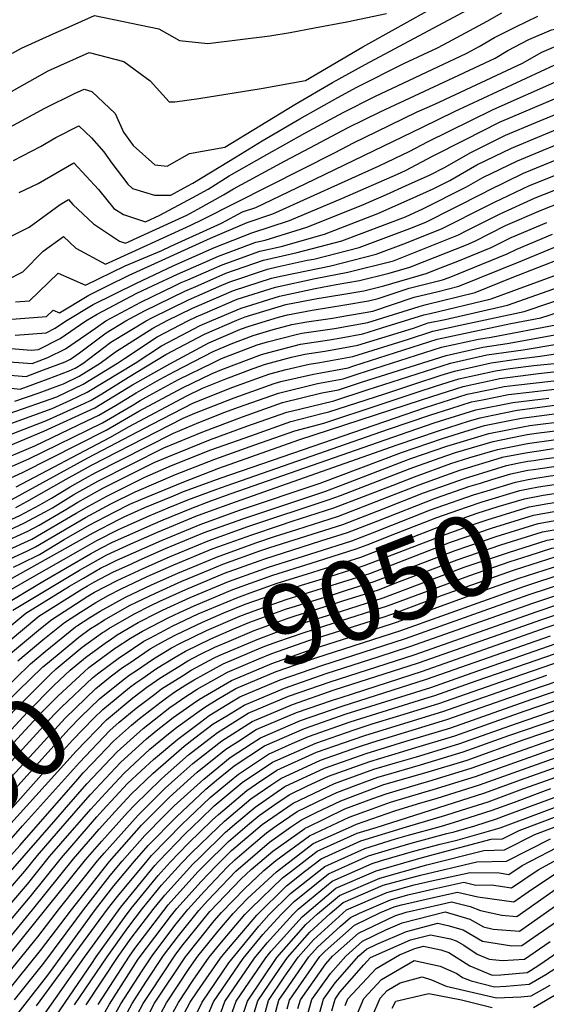
# Model space of a CAD drawing. Units: inches. Extents: x 2509082 to 2514469, y 1502047 to 1507546.
# Drawn here: x 2513077 to 2513267, y 1502688 to 1503043 of the extents above; entities that cross this region are included whole.
import ezdxf
from ezdxf.enums import TextEntityAlignment as Align

# ---------------------------------------------------------------- set-up
doc = ezdxf.new("R2010")
doc.units = ezdxf.units.IN
doc.header["$MEASUREMENT"] = 0
doc.layers.add('tile_2729_09_contour_10ft', color=191, linetype='Continuous')
doc.styles.add('Arial', font='arial.ttf')

msp = doc.modelspace()

# ---------------------------------------------------------------- linework, layer by layer
at = {"layer": 'tile_2729_09_contour_10ft'}
for points, elevation in [([(2513072.24, 1503016.05), (2513087.32, 1503024.53), (2513102.17, 1503031.21), (2513114.58, 1503027.9), (2513124.1, 1503020.99), (2513130.94, 1503013.45), (2513132.96, 1503013.44), (2513141.57, 1503014.62), (2513164.05, 1503018.25), (2513175.31, 1503020.18), (2513180.06, 1503021.11), (2513200.65, 1503033.25), (2513239.9, 1503055.12)], 8580), ([(2513072.27, 1503003.53), (2513086.21, 1503011.13), (2513096.88, 1503016.42), (2513100.3, 1503017.96), (2513103.12, 1503017.15), (2513111.47, 1503009.13), (2513114.49, 1503002.5), (2513117.94, 1502997.71), (2513125.78, 1502990.66), (2513130.19, 1502990.28), (2513138.26, 1502994.74), (2513150.95, 1502997.04), (2513176.2, 1503012.46), (2513189.77, 1503020.41), (2513201.45, 1503026.8), (2513245.59, 1503050.44)], 8590), ([(2513075.62, 1502941.36), (2513080.68, 1502941.78), (2513090.98, 1502951.67), (2513100.82, 1502947.35), (2513115.03, 1502954.3), (2513128.3, 1502959.89), (2513131.57, 1502961.39), (2513149.73, 1502969.69), (2513157.34, 1502973.76), (2513162.14, 1502975.35), (2513179.95, 1502983.85), (2513222.11, 1503004.22), (2513233.63, 1503009.93), (2513269.79, 1503026.71), (2513277.88, 1503030.25), (2513287.61, 1503032.23), (2513307.14, 1503036.95), (2513321.25, 1503041.88), (2513347.21, 1503051.77)], 8640), ([(2513072.64, 1502949.3), (2513078.28, 1502952.14), (2513085.61, 1502959.67), (2513092.85, 1502964.93), (2513097.37, 1502960.65), (2513107.97, 1502954.9), (2513118.8, 1502959.85), (2513138.73, 1502968.95), (2513142.9, 1502970.99), (2513190.68, 1502995.11), (2513197.3, 1502998.63), (2513205.66, 1503002.72), (2513220.27, 1503009.78), (2513226.58, 1503012.61), (2513258.16, 1503027.36), (2513265.13, 1503031.28), (2513273.28, 1503034.76), (2513288.62, 1503037.88), (2513308.11, 1503042.34), (2513322.2, 1503047.17)], 8630), ([(2513072.69, 1502934.97), (2513086.72, 1502936.12), (2513089.12, 1502938.42), (2513091.42, 1502937.43), (2513102.04, 1502943.79), (2513108.71, 1502947.15), (2513116.49, 1502950.95), (2513145.83, 1502964.31), (2513159, 1502969.96), (2513168.19, 1502973), (2513206.59, 1502990.37), (2513217.54, 1502995.65), (2513223.98, 1502999.03), (2513247.6, 1503010.67), (2513272, 1503021.43), (2513274.2, 1503022.39), (2513282.48, 1503025.74), (2513286.6, 1503026.58), (2513306.17, 1503031.55), (2513320.31, 1503036.59), (2513350.37, 1503048.2)], 8650), ([(2513066.83, 1502961.55), (2513080.54, 1502968.24), (2513091.73, 1502976.46), (2513094.71, 1502978.19), (2513096.27, 1502976.43), (2513103.73, 1502969.46), (2513113.09, 1502963.2), (2513115.15, 1502962.49), (2513137.23, 1502972.58), (2513141.25, 1502974.76), (2513150.52, 1502979.85), (2513154.07, 1502982.1), (2513172.67, 1502992.1), (2513181.59, 1502996.88), (2513195.41, 1503004.09), (2513206.86, 1503009.76), (2513233.38, 1503022.12), (2513248.26, 1503029.12), (2513252.89, 1503031.82), (2513260.47, 1503035.85), (2513268.58, 1503039.37), (2513288.54, 1503043.34)], 8620), ([(2513074.57, 1503030.88), (2513077.75, 1503032.66), (2513089.2, 1503037.82), (2513094.89, 1503040.38), (2513104.03, 1503044.47), (2513127.15, 1503039.7), (2513134.61, 1503035.48), (2513144.85, 1503034.38), (2513167.19, 1503037.13), (2513174.51, 1503038.4), (2513183.31, 1503040), (2513194.87, 1503042.24), (2513209.16, 1503045.19)], 8570), ([(2513074.88, 1502992.22), (2513084.64, 1502997.36), (2513090.09, 1503000.5), (2513098.44, 1503004.7), (2513102.97, 1503000.45), (2513107.37, 1502995.37), (2513110.3, 1502991.25), (2513115.99, 1502983.78), (2513117.76, 1502982.19), (2513125.66, 1502979.76), (2513131.57, 1502979.83), (2513137.6, 1502983.1), (2513139.49, 1502984.13), (2513155, 1502993.53), (2513164.41, 1502999.38), (2513178, 1503007.25), (2513191.65, 1503014.98), (2513198.51, 1503018.65), (2513215.38, 1503027.16), (2513227.54, 1503032.81), (2513231.43, 1503034.88), (2513245.45, 1503042.38), (2513250.71, 1503045.42)], 8600), ([(2513075.51, 1502929.31), (2513086.64, 1502930.23), (2513089.85, 1502931.83), (2513093.63, 1502934.43), (2513103.53, 1502940.37), (2513118.91, 1502948.01), (2513132.57, 1502954.4), (2513147.29, 1502960.96), (2513160.66, 1502966.16), (2513174.24, 1502970.65), (2513193.29, 1502978.68), (2513213.12, 1502987.37), (2513216.05, 1502988.69), (2513225.79, 1502993.79), (2513237.42, 1502999.72), (2513249.81, 1503006.01), (2513278.45, 1503018.22), (2513286.97, 1503021.33), (2513305.21, 1503026.15), (2513319.34, 1503031.19), (2513353.54, 1503044.61)], 8660), ([(2513076.9, 1502980.8), (2513083.71, 1502983.96), (2513096.58, 1502991.44), (2513105.47, 1502981.85), (2513110.95, 1502974.99), (2513114.45, 1502972.87), (2513122.4, 1502970.15), (2513127.62, 1502972.53), (2513139.43, 1502978.93), (2513145, 1502981.99), (2513152.47, 1502986.72), (2513166.12, 1502994.42), (2513179.8, 1503002.05), (2513193.52, 1503009.55), (2513204.93, 1503015.34), (2513238.07, 1503030.94), (2513242.58, 1503033.35), (2513248.06, 1503036.55), (2513255.69, 1503040.36), (2513263.63, 1503044.22)], 8610), ([(2513068.13, 1502925.02), (2513081.18, 1502924.01), (2513083.9, 1502924.24), (2513091.7, 1502928.13), (2513100.9, 1502934.47), (2513105.03, 1502936.94), (2513119.34, 1502944.45), (2513125.11, 1502947.23), (2513133.91, 1502951.34), (2513143.54, 1502955.57), (2513148.67, 1502957.81), (2513162.12, 1502962.82), (2513165.49, 1502963.57), (2513180.52, 1502968.21), (2513200.07, 1502976.05), (2513209.23, 1502980.06), (2513216.07, 1502983.13), (2513224.85, 1502987.12), (2513230.05, 1502989.76), (2513239.56, 1502995.2), (2513252.02, 1503001.35), (2513262.93, 1503005.94), (2513282.7, 1503014.06)], 8670), ([(2513066.68, 1502920.28), (2513081.57, 1502919.17), (2513084.11, 1502920.11), (2513087.26, 1502921.29), (2513093.55, 1502924.44), (2513104.45, 1502931.94), (2513108.16, 1502934.5), (2513120.71, 1502941.31), (2513133.06, 1502947.27), (2513135.24, 1502948.29), (2513137.63, 1502949.34), (2513150.02, 1502954.73), (2513163.52, 1502959.61), (2513171.26, 1502961.33), (2513186.82, 1502965.77), (2513206.09, 1502973.19), (2513217.73, 1502978.31), (2513225.93, 1502982.04), (2513231.94, 1502985.1), (2513241.71, 1502990.68), (2513254.23, 1502996.69), (2513265.13, 1503001.3), (2513276.07, 1503005.81)], 8680), ([(2513072.24, 1502915.07), (2513079.45, 1502914.53), (2513085.73, 1502916.87), (2513093.53, 1502919.81), (2513095.41, 1502920.74), (2513098.65, 1502922.97), (2513108.28, 1502930.16), (2513115.38, 1502934.54), (2513122.08, 1502938.18), (2513136.59, 1502945.22), (2513141.39, 1502947.31), (2513151.36, 1502951.65), (2513164.93, 1502956.4), (2513177.03, 1502959.09), (2513193.11, 1502963.33), (2513216.02, 1502971.99), (2513219.4, 1502973.5), (2513222.01, 1502974.69), (2513237.93, 1502982.77), (2513243.85, 1502986.16), (2513256.39, 1502992.14), (2513278.25, 1503001.23)], 8690), ([(2513068.68, 1502910.87), (2513077.33, 1502909.92), (2513087.35, 1502913.64), (2513094.96, 1502916.5), (2513097.03, 1502917.51), (2513099.8, 1502919.2), (2513109.97, 1502926.79), (2513122.59, 1502934.57), (2513124.63, 1502935.61), (2513137.94, 1502942.14), (2513149.92, 1502947.36), (2513152.71, 1502948.57), (2513166.33, 1502953.19), (2513169.75, 1502953.95), (2513180.61, 1502956.32), (2513183, 1502956.78), (2513199.29, 1502960.93), (2513218.51, 1502968.12), (2513221.16, 1502969.17), (2513223.31, 1502970.03), (2513243.92, 1502980.45), (2513246, 1502981.64), (2513258.5, 1502987.69), (2513280.42, 1502996.65)], 8700), ([(2513075.33, 1502905.55), (2513084.16, 1502908.61), (2513088.97, 1502910.4), (2513092.83, 1502911.85), (2513098.47, 1502914.63), (2513106.05, 1502919.23), (2513111.66, 1502923.41), (2513125.01, 1502931.88), (2513130.22, 1502934.61), (2513139.28, 1502939.06), (2513149.63, 1502943.56), (2513154.08, 1502945.44), (2513167.75, 1502949.95), (2513171.56, 1502950.74), (2513189.16, 1502954.39), (2513205.46, 1502958.54), (2513215.38, 1502962.25), (2513223.01, 1502965.27), (2513229.21, 1502967.74), (2513245.39, 1502975.89), (2513248.07, 1502977.25), (2513260.61, 1502983.23), (2513282.59, 1502992.08)], 8710), ([(2513073.33, 1502901.17), (2513090.47, 1502907.11), (2513099.92, 1502911.74), (2513112.3, 1502919.26), (2513114.84, 1502920.96), (2513126.6, 1502928.71), (2513137.92, 1502934.65), (2513140.63, 1502935.98), (2513143.73, 1502937.33), (2513155.46, 1502942.28), (2513169.17, 1502946.71), (2513183.49, 1502949.74), (2513195.31, 1502952), (2513211.64, 1502956.14), (2513212.25, 1502956.37), (2513224.86, 1502961.38), (2513235.11, 1502965.45), (2513237.67, 1502966.77), (2513250.08, 1502973.03), (2513262.73, 1502978.78), (2513283.45, 1502987.03)], 8720), ([(2513071.25, 1502896.65), (2513088.74, 1502902.91), (2513095.44, 1502905.94), (2513101.36, 1502908.86), (2513118.69, 1502919.29), (2513128.18, 1502925.55), (2513142.11, 1502932.87), (2513146.34, 1502934.69), (2513156.84, 1502939.12), (2513170.59, 1502943.46), (2513183.46, 1502946.12), (2513191.02, 1502947.61), (2513199.44, 1502949.04), (2513210.18, 1502951.72), (2513217.56, 1502953.85), (2513226.71, 1502957.48), (2513237.96, 1502961.95), (2513240.99, 1502963.17), (2513252.08, 1502968.81), (2513264.84, 1502974.32), (2513286.87, 1502983.05)], 8730), ([(2513069.02, 1502891.78), (2513086.77, 1502898.63), (2513100.37, 1502904.77), (2513102.81, 1502905.97), (2513106.64, 1502908.3), (2513116.25, 1502914.26), (2513129.77, 1502922.38), (2513143.68, 1502929.74), (2513155.32, 1502934.74), (2513158.23, 1502935.97), (2513172.96, 1502940.41), (2513184.17, 1502942.55), (2513186.48, 1502942.89), (2513196.03, 1502944.5), (2513201.04, 1502945.37), (2513208.2, 1502947.16), (2513223.46, 1502951.56), (2513228.56, 1502953.58), (2513234.83, 1502956.07), (2513246.84, 1502960.9), (2513254.08, 1502964.59), (2513266.9, 1502969.98)], 8740), ([(2513066.79, 1502886.91), (2513085.8, 1502894.8), (2513104.22, 1502903.16), (2513117.67, 1502911.44), (2513131.13, 1502919.1), (2513145.25, 1502926.61), (2513156.65, 1502931.5), (2513159.67, 1502932.66), (2513170.24, 1502935.84), (2513173.55, 1502936.7), (2513182.36, 1502938.38), (2513194.17, 1502940.23), (2513202.64, 1502941.71), (2513206.21, 1502942.6), (2513217.33, 1502946.32), (2513229.36, 1502949.27), (2513231.69, 1502950.19), (2513252.68, 1502958.63), (2513256.09, 1502960.37), (2513268.9, 1502965.77)], 8750), ([(2513067.71, 1502883.3), (2513082.61, 1502889.55), (2513101.32, 1502898.47), (2513105.56, 1502900.5), (2513111.64, 1502903.99), (2513119.08, 1502908.61), (2513127.4, 1502913.35), (2513132.83, 1502916.29), (2513146.82, 1502923.47), (2513153.24, 1502926.23), (2513161.16, 1502929.25), (2513168.31, 1502931.41), (2513175.1, 1502933.16), (2513180.54, 1502934.2), (2513189.71, 1502935.52), (2513192.32, 1502935.96), (2513204.23, 1502938.04), (2513219.14, 1502943.03), (2513227.72, 1502945.13), (2513235.21, 1502947), (2513257.5, 1502955.96), (2513270.89, 1502961.56)], 8760), ([(2513069.37, 1502879.98), (2513080.44, 1502884.81), (2513106.89, 1502897.84), (2513117.66, 1502904.02), (2513120.5, 1502905.78), (2513123.68, 1502907.6), (2513134.3, 1502913.35), (2513146.68, 1502919.43), (2513149.82, 1502920.96), (2513162.65, 1502925.85), (2513166.38, 1502926.98), (2513176.64, 1502929.63), (2513178.72, 1502930.03), (2513187.1, 1502931.23), (2513190.48, 1502931.74), (2513202.45, 1502933.94), (2513205.9, 1502935.03), (2513220.94, 1502939.73), (2513223.47, 1502940.35), (2513241.05, 1502944.73), (2513254.37, 1502950.09), (2513272.89, 1502957.36)], 8770), ([(2513071.04, 1502876.67), (2513078.17, 1502879.86), (2513108.22, 1502895.18), (2513120.03, 1502901.96), (2513135.78, 1502910.41), (2513146.36, 1502915.61), (2513149.9, 1502917.02), (2513164.14, 1502922.45), (2513166.85, 1502923.16), (2513178.2, 1502926.08), (2513188.7, 1502927.65), (2513192.82, 1502928.4), (2513200.67, 1502929.85), (2513207.55, 1502932.01), (2513222.62, 1502936.66), (2513224.84, 1502937.13), (2513246.88, 1502942.47), (2513293.27, 1502959.5)], 8780), ([(2513075.83, 1502874.75), (2513109.56, 1502892.52), (2513116.5, 1502896.51), (2513137.25, 1502907.47), (2513142.89, 1502910.24), (2513151.38, 1502913.63), (2513161.19, 1502917.36), (2513165.66, 1502918.97), (2513174.96, 1502921.39), (2513179.76, 1502922.49), (2513186.92, 1502923.57), (2513194.35, 1502924.91), (2513198.88, 1502925.75), (2513218.9, 1502931.94), (2513224.22, 1502933.75), (2513230.26, 1502935.03), (2513252.78, 1502940.18), (2513288.18, 1502952.71)], 8790), ([(2513074.31, 1502870.14), (2513101.59, 1502885.23), (2513124.76, 1502897.29), (2513139.41, 1502904.87), (2513152.87, 1502910.23), (2513157.78, 1502912.11), (2513167.19, 1502915.49), (2513173.06, 1502917.01), (2513181.33, 1502918.91), (2513185.14, 1502919.48), (2513197.1, 1502921.65), (2513217.14, 1502927.89), (2513225.81, 1502930.83), (2513235.67, 1502932.94), (2513258.74, 1502937.87), (2513287.18, 1502947.45)], 8800), ([(2513075.73, 1502867.3), (2513079.69, 1502869.41), (2513093.84, 1502877.53), (2513102.96, 1502882.51), (2513135.93, 1502899.5), (2513140.18, 1502901.26), (2513154.27, 1502906.81), (2513168.71, 1502912), (2513171.15, 1502912.64), (2513182.9, 1502915.33), (2513185.54, 1502915.79), (2513195.35, 1502917.64), (2513197.43, 1502918.32), (2513227.41, 1502927.92), (2513253.99, 1502933.58), (2513264.7, 1502935.56), (2513290.48, 1502943.93)], 8810), ([(2513069.51, 1502860.95), (2513077.15, 1502864.47), (2513084.36, 1502868.3), (2513088.58, 1502870.68), (2513095.23, 1502874.76), (2513100.74, 1502877.84), (2513104.33, 1502879.78), (2513132.46, 1502894.13), (2513141.63, 1502897.94), (2513150.99, 1502901.62), (2513155.85, 1502903.41), (2513170.23, 1502908.53), (2513184.38, 1502911.94), (2513193.63, 1502913.68), (2513199.01, 1502915.44), (2513229, 1502925.01), (2513242.25, 1502927.92), (2513246.86, 1502928.59), (2513270.78, 1502933.2)], 8820), ([(2513067.48, 1502856.52), (2513078.58, 1502861.63), (2513086.32, 1502865.75), (2513088.87, 1502867.23), (2513096.62, 1502871.98), (2513105.19, 1502876.79), (2513128.98, 1502888.76), (2513143.09, 1502894.61), (2513157.35, 1502899.98), (2513171.73, 1502905.1), (2513185.85, 1502908.58), (2513191.91, 1502909.72), (2513200.59, 1502912.56), (2513230.6, 1502922.1), (2513243.8, 1502925.08), (2513252.61, 1502926.36), (2513277.07, 1502930.76)], 8830), ([(2513070.57, 1502854.42), (2513080, 1502858.79), (2513084.14, 1502861), (2513093.13, 1502866.22), (2513098.01, 1502869.21), (2513104.08, 1502872.62), (2513107.1, 1502874.26), (2513125.57, 1502883.49), (2513130.42, 1502885.59), (2513145.8, 1502891.74), (2513158.86, 1502896.55), (2513173.23, 1502901.67), (2513177.87, 1502902.77), (2513190.19, 1502905.76), (2513202.17, 1502909.67), (2513232.16, 1502919.25), (2513245.36, 1502922.24), (2513258.35, 1502924.13), (2513283.37, 1502928.31)], 8840), ([(2513072.01, 1502851.56), (2513081.42, 1502855.95), (2513097.4, 1502865.21), (2513101.89, 1502867.84), (2513108.51, 1502871.44), (2513122.15, 1502878.21), (2513131.82, 1502882.39), (2513145.97, 1502888.02), (2513160.33, 1502893.17), (2513174.73, 1502898.24), (2513185.86, 1502901.1), (2513188.46, 1502901.79), (2513208.59, 1502908.24), (2513218.69, 1502911.66), (2513228.82, 1502914.92), (2513233.68, 1502916.46), (2513246.92, 1502919.39), (2513256.79, 1502920.84), (2513264.51, 1502921.75), (2513288.92, 1502925.52)], 8850), ([(2513073.44, 1502848.7), (2513079.89, 1502851.71), (2513082.81, 1502853.19), (2513100.78, 1502863.67), (2513109.92, 1502868.62), (2513118.88, 1502873.02), (2513119.25, 1502873.18), (2513133.21, 1502879.2), (2513147.4, 1502884.75), (2513161.77, 1502889.9), (2513176.18, 1502894.93), (2513186.67, 1502897.7), (2513206.91, 1502904.39), (2513220.21, 1502908.89), (2513227.17, 1502911.12), (2513235.21, 1502913.67), (2513248.47, 1502916.55), (2513253.65, 1502917.31), (2513262.28, 1502918.43), (2513270.74, 1502919.33)], 8860), ([(2513074.87, 1502845.84), (2513077.83, 1502847.22), (2513084.19, 1502850.44), (2513093.12, 1502855.8), (2513102.17, 1502860.92), (2513111.34, 1502865.8), (2513116.8, 1502868.48), (2513120.74, 1502870.22), (2513135.56, 1502876.37), (2513148.83, 1502881.49), (2513177.6, 1502891.68), (2513221.73, 1502906.11), (2513225.52, 1502907.33), (2513236.74, 1502910.89), (2513250.03, 1502913.71), (2513263.88, 1502915.51), (2513278.93, 1502917.23)], 8870), ([(2513067.21, 1502837.95), (2513103.55, 1502858.16), (2513112.75, 1502862.98), (2513114.72, 1502863.95), (2513122.22, 1502867.26), (2513132.52, 1502871.57), (2513136.1, 1502873.05), (2513149.59, 1502878.03), (2513223.25, 1502903.34), (2513238.26, 1502908.1), (2513247.12, 1502909.98), (2513251.59, 1502910.86), (2513255.6, 1502911.32), (2513275.79, 1502913.7)], 8880), ([(2513064.97, 1502832.63), (2513081.44, 1502842.15), (2513098.11, 1502851.63), (2513104.93, 1502855.41), (2513112.64, 1502859.4), (2513115.87, 1502860.84), (2513123.7, 1502864.31), (2513130.62, 1502867.19), (2513137.59, 1502870.09), (2513147.77, 1502873.84), (2513151.77, 1502875.29), (2513209.94, 1502895.48), (2513224.78, 1502900.55), (2513232.35, 1502902.95), (2513239.79, 1502905.31), (2513243.71, 1502906.14), (2513253.15, 1502908.02), (2513261.62, 1502908.98), (2513272.76, 1502910.29)], 8890), ([(2513069.93, 1502831.46), (2513086.08, 1502841.05), (2513102.56, 1502850.57), (2513106.31, 1502852.65), (2513110.55, 1502854.85), (2513115.67, 1502857.16), (2513125.19, 1502861.35), (2513128.71, 1502862.82), (2513139.08, 1502867.12), (2513145.95, 1502869.65), (2513153.27, 1502872.3), (2513211.47, 1502892.68), (2513226.31, 1502897.75), (2513241.32, 1502902.51), (2513254.7, 1502905.17), (2513267.65, 1502906.64)], 8900), ([(2513074.66, 1502830.34), (2513098.67, 1502844.72), (2513108.47, 1502850.3), (2513117.15, 1502854.21), (2513126.67, 1502858.39), (2513140.57, 1502864.15), (2513144.12, 1502865.46), (2513154.77, 1502869.31), (2513213, 1502889.89), (2513227.84, 1502894.96), (2513239, 1502898.51), (2513242.89, 1502899.65), (2513247.49, 1502900.58), (2513256.26, 1502902.32), (2513287.74, 1502906.56)], 8910), ([(2513072.12, 1502823.27), (2513079.34, 1502829.23), (2513095.04, 1502838.93), (2513100.08, 1502841.92), (2513106.25, 1502845.47), (2513109.16, 1502846.96), (2513112.08, 1502848.32), (2513128.14, 1502855.45), (2513142.06, 1502861.18), (2513156.27, 1502866.33), (2513185.3, 1502876.13), (2513214.53, 1502887.09), (2513229.37, 1502892.16), (2513237.35, 1502894.7), (2513244.45, 1502896.79), (2513252.87, 1502898.49), (2513257.82, 1502899.48), (2513287.79, 1502903.38)], 8920), ([(2513072.97, 1502818.99), (2513084.03, 1502828.12), (2513099.43, 1502837.89), (2513101.48, 1502839.11), (2513104, 1502840.56), (2513110.66, 1502843.98), (2513117.33, 1502847.07), (2513120.1, 1502848.32), (2513129.61, 1502852.52), (2513143.53, 1502858.25), (2513157.41, 1502863.22), (2513186.94, 1502873.13), (2513194.54, 1502875.96), (2513215.36, 1502883.98), (2513217.88, 1502884.91), (2513230.9, 1502889.37), (2513235.69, 1502890.89), (2513246.02, 1502893.93), (2513258.25, 1502896.41), (2513260.73, 1502896.78), (2513287.85, 1502900.21)], 8930), ([(2513073.81, 1502814.71), (2513084.6, 1502823.76), (2513088.65, 1502827.03), (2513101.63, 1502835.38), (2513104.01, 1502836.81), (2513112.16, 1502840.99), (2513121.58, 1502845.37), (2513131.08, 1502849.59), (2513145, 1502855.32), (2513159.23, 1502860.42), (2513188.58, 1502870.14), (2513192.67, 1502871.66), (2513217.68, 1502881.34), (2513228.08, 1502885.09), (2513234.03, 1502887.08), (2513247.58, 1502891.08), (2513257.42, 1502893.06), (2513259.88, 1502893.54), (2513264.05, 1502894.15), (2513287.9, 1502897.04)], 8940), ([(2513076.49, 1502812.04), (2513085.42, 1502819.6), (2513093.28, 1502825.93), (2513098.98, 1502829.6), (2513104.5, 1502833.09), (2513109.02, 1502835.62), (2513113.66, 1502838), (2513123.06, 1502842.41), (2513132.55, 1502846.65), (2513146.46, 1502852.4), (2513160.69, 1502857.5), (2513170.65, 1502860.86), (2513175.24, 1502862.33), (2513190.22, 1502867.14), (2513211.62, 1502875.39), (2513219.29, 1502878.41), (2513232.3, 1502883.1), (2513239.15, 1502885.27), (2513249.15, 1502888.22), (2513253.97, 1502889.19), (2513259.93, 1502890.34), (2513270.1, 1502891.81)], 8950), ([(2513102.41, 1502827.66), (2513106.06, 1502829.98), (2513115.15, 1502835.02), (2513124.55, 1502839.45), (2513134.03, 1502843.72), (2513147.93, 1502849.47), (2513162.15, 1502854.58), (2513168.9, 1502856.86), (2513176.85, 1502859.4), (2513191.84, 1502864.19), (2513209.75, 1502871.1), (2513220.89, 1502875.48), (2513230.49, 1502878.94), (2513235.63, 1502880.74), (2513250.59, 1502885.32), (2513250.72, 1502885.35), (2513250.86, 1502885.39), (2513259.99, 1502887.15), (2513265.56, 1502887.97), (2513269.32, 1502888.51)], 8960), ([(2513104.67, 1502824.99), (2513107.63, 1502826.86), (2513116.68, 1502831.98), (2513119.13, 1502833.23), (2513126.03, 1502836.49), (2513135.5, 1502840.78), (2513145.73, 1502845.02), (2513150.29, 1502846.86), (2513163.62, 1502851.66), (2513167.16, 1502852.86), (2513193.46, 1502861.24), (2513208, 1502866.85), (2513222.49, 1502872.55), (2513228.68, 1502874.79), (2513237.24, 1502877.79), (2513248.86, 1502881.33), (2513252.35, 1502882.38), (2513256.38, 1502883.25), (2513260.04, 1502883.95), (2513262.27, 1502884.28), (2513265.13, 1502884.69)], 8970), ([(2513265.13, 1502884.69), (2513269.38, 1502885.3), (2513270.59, 1502885.45)], 8970), ([(2513126.85, 1502829.46), (2513128.54, 1502830.32), (2513138.45, 1502834.89), (2513152.34, 1502840.68), (2513163.64, 1502844.76), (2513166.66, 1502845.83), (2513183.8, 1502851.28), (2513196.69, 1502855.33), (2513204.14, 1502858.21), (2513225.05, 1502866.44), (2513227.38, 1502867.28), (2513240.48, 1502871.87), (2513245.39, 1502873.37), (2513255.6, 1502876.43), (2513260.15, 1502877.4), (2513262.27, 1502877.8), (2513268.13, 1502878.69), (2513270.21, 1502878.96), (2513272.98, 1502879.3)], 8990), ([(2513243.01, 1502876.09), (2513247.12, 1502877.35), (2513253.97, 1502879.4), (2513260.09, 1502880.72), (2513262.07, 1502881.04), (2513269.43, 1502882.09), (2513271.78, 1502882.38)], 8980), ([(2513106.96, 1502822.29), (2513107.37, 1502822.59), (2513109.19, 1502823.74), (2513118.21, 1502828.91), (2513124.29, 1502832.01), (2513127.52, 1502833.53), (2513136.98, 1502837.83), (2513150.87, 1502843.61), (2513163.29, 1502848.09), (2513165.42, 1502848.85), (2513185.55, 1502855.29), (2513195.08, 1502858.28), (2513206.01, 1502862.51), (2513226.87, 1502870.63), (2513238.86, 1502874.83), (2513243.01, 1502876.09)], 8980), ([(2513128.08, 1502826.3), (2513130.51, 1502827.55), (2513134.67, 1502829.55), (2513139.93, 1502831.94), (2513153.81, 1502837.75), (2513161.85, 1502840.65), (2513168.26, 1502842.92), (2513182.06, 1502847.29), (2513186.92, 1502848.8), (2513198.31, 1502852.38), (2513202.27, 1502853.91), (2513212.83, 1502858.03), (2513227.33, 1502863.71), (2513237.95, 1502867.46), (2513243.66, 1502869.39), (2513257.23, 1502873.45), (2513260.2, 1502874.09), (2513263.92, 1502874.79), (2513269.54, 1502875.64), (2513274.17, 1502876.24)], 9000), ([(2513129.32, 1502823.12), (2513132.02, 1502824.54), (2513141.41, 1502829), (2513155.28, 1502834.82), (2513160.07, 1502836.55), (2513169.85, 1502840.01), (2513180.34, 1502843.33), (2513184.88, 1502844.73), (2513199.92, 1502849.43), (2513228.97, 1502860.73), (2513241.87, 1502865.29), (2513249.43, 1502867.65), (2513258.86, 1502870.48), (2513265.57, 1502871.77), (2513269.59, 1502872.38), (2513272.43, 1502872.8), (2513275.36, 1502873.17)], 9010), ([(2513130.55, 1502819.96), (2513133.54, 1502821.53), (2513142.9, 1502826.02), (2513150.62, 1502829.32), (2513158.28, 1502832.44), (2513171.44, 1502837.1), (2513178.62, 1502839.37), (2513186.49, 1502841.79), (2513198.65, 1502845.59), (2513201.53, 1502846.5), (2513230.6, 1502857.76), (2513240.05, 1502861.1), (2513245.39, 1502862.91), (2513260.49, 1502867.5), (2513267.22, 1502868.76), (2513269.65, 1502869.12), (2513274.08, 1502869.78), (2513276.55, 1502870.11)], 9020), ([(2513131.78, 1502816.79), (2513131.8, 1502816.81), (2513135.05, 1502818.51), (2513144.4, 1502823.03), (2513156.41, 1502828.15), (2513158.29, 1502828.94), (2513162.89, 1502830.6), (2513173.04, 1502834.19), (2513176.9, 1502835.41), (2513188.1, 1502838.85), (2513196.92, 1502841.61), (2513203.13, 1502843.57), (2513232.23, 1502854.78), (2513238.22, 1502856.9), (2513247.04, 1502859.89), (2513262.12, 1502864.52), (2513268.87, 1502865.74), (2513275.73, 1502866.76), (2513277.74, 1502867.05)], 9030), ([(2513133.1, 1502813.39), (2513136.81, 1502815.62), (2513145.9, 1502820.03), (2513154.47, 1502823.69), (2513159.91, 1502825.99), (2513173.19, 1502830.78), (2513175.17, 1502831.46), (2513189.71, 1502835.91), (2513195.19, 1502837.63), (2513204.74, 1502840.64), (2513215.67, 1502844.89), (2513233.86, 1502851.8), (2513248.7, 1502856.87), (2513263.75, 1502861.54), (2513270.51, 1502862.75), (2513278.93, 1502863.98)], 9040), ([(2513134.39, 1502810.06), (2513137.66, 1502812.07), (2513141.97, 1502814.4), (2513147.4, 1502817.04), (2513152.53, 1502819.22), (2513161.53, 1502823.03), (2513173.36, 1502827.29), (2513176.26, 1502828.31), (2513184.78, 1502830.97), (2513191.32, 1502832.98), (2513193.45, 1502833.65), (2513206.34, 1502837.71), (2513213.81, 1502840.61), (2513234.56, 1502848.48), (2513250.35, 1502853.85), (2513265.39, 1502858.56), (2513272.14, 1502859.77), (2513280.11, 1502860.94)], 9050), ([(2513135.69, 1502806.72), (2513138.8, 1502808.68), (2513147.12, 1502813.18), (2513148.9, 1502814.04), (2513150.58, 1502814.76), (2513163.15, 1502820.07), (2513171.53, 1502823.09), (2513177.89, 1502825.33), (2513192.93, 1502830.03), (2513207.95, 1502834.78), (2513232.69, 1502844.2), (2513237.15, 1502845.79), (2513253.05, 1502851.15), (2513267.02, 1502855.59), (2513273.77, 1502856.79), (2513281.3, 1502857.89)], 9060), ([(2513136.97, 1502803.42), (2513139.93, 1502805.28), (2513150.4, 1502811.05), (2513164.77, 1502817.11), (2513169.7, 1502818.89), (2513179.52, 1502822.34), (2513189.95, 1502825.6), (2513209.55, 1502831.85), (2513238.81, 1502842.76), (2513253.65, 1502847.83), (2513260.59, 1502850.05), (2513268.65, 1502852.61), (2513275.4, 1502853.82), (2513282.27, 1502854.83), (2513282.47, 1502854.86)], 9070), ([(2513138.26, 1502800.12), (2513141.06, 1502801.88), (2513151.9, 1502808.06), (2513163.23, 1502812.81), (2513167.88, 1502814.68), (2513181.16, 1502819.36), (2513188.19, 1502821.55), (2513208.31, 1502827.98), (2513211.15, 1502828.92), (2513218.15, 1502831.54), (2513228.97, 1502835.63), (2513255.29, 1502844.84), (2513270.28, 1502849.63), (2513277.03, 1502850.84), (2513283.64, 1502851.85)], 9080), ([(2513139.6, 1502796.67), (2513141.85, 1502798.23), (2513153.4, 1502805.07), (2513167.94, 1502811.19), (2513182.79, 1502816.37), (2513206.56, 1502823.94), (2513212.76, 1502825.99), (2513242.12, 1502836.72), (2513256.93, 1502841.84), (2513271.89, 1502846.68), (2513276.85, 1502847.54), (2513279.36, 1502847.96), (2513284.82, 1502848.84)], 9090), ([(2513140.88, 1502793.38), (2513143.76, 1502795.45), (2513148.23, 1502798.17), (2513154.9, 1502802.09), (2513169.42, 1502808.23), (2513183.79, 1502813.16), (2513214.36, 1502823.06), (2513258.57, 1502838.85), (2513273.51, 1502843.73), (2513280.28, 1502844.91), (2513285.99, 1502845.81)], 9100), ([(2513142.17, 1502790.05), (2513145.29, 1502792.4), (2513153.94, 1502797.66), (2513156.4, 1502799.1), (2513170.91, 1502805.26), (2513185.92, 1502810.44), (2513215.97, 1502820.13), (2513260.21, 1502835.85), (2513275.13, 1502840.78), (2513277.4, 1502841.18)], 9110), ([(2513206.59, 1502813.67), (2513217.57, 1502817.2), (2513261.85, 1502832.86), (2513276.74, 1502837.82)], 9120), ([(2513073.18, 1502706.1), (2513100.78, 1502740.43), (2513106.64, 1502747.17), (2513115.91, 1502757.47), (2513118.51, 1502760.28), (2513127.89, 1502769.38), (2513129.44, 1502770.79), (2513137.9, 1502778.27), (2513145.16, 1502783.91), (2513148.35, 1502786.29), (2513159.36, 1502793.2), (2513173.88, 1502799.34), (2513188.88, 1502804.54), (2513219.17, 1502814.27), (2513263.46, 1502829.91), (2513278.36, 1502834.87)], 9130), ([(2513071.67, 1502698), (2513083.67, 1502712.65), (2513091.42, 1502722.86), (2513105.08, 1502740.04), (2513107.5, 1502742.82), (2513119.77, 1502756.51), (2513120.32, 1502757.07), (2513129.49, 1502766.19), (2513134.08, 1502770.37), (2513139.47, 1502775.14), (2513149.88, 1502783.25), (2513160.83, 1502790.27), (2513175.35, 1502796.41), (2513190.35, 1502801.59), (2513220.67, 1502811.34), (2513265.07, 1502826.97), (2513279.97, 1502831.93)], 9140), ([(2513109.35, 1502819.47), (2513112.15, 1502821.46), (2513119.75, 1502825.85), (2513126.85, 1502829.46)], 8990), ([(2512991.76, 1502738.39), (2513014.74, 1502755.32), (2513017.68, 1502757.32), (2513024.8, 1502762.16), (2513029.91, 1502765.53), (2513034.86, 1502769), (2513041.58, 1502774.1), (2513044.77, 1502776.65), (2513054.55, 1502784.89), (2513061.52, 1502791.66), (2513065.09, 1502795.19), (2513075.59, 1502805.69), (2513080.97, 1502810.98), (2513086.24, 1502815.44), (2513097.17, 1502824.28), (2513097.93, 1502824.83), (2513102.41, 1502827.66)], 8960), ([(2513072.66, 1502692.99), (2513084.63, 1502707.79), (2513095.78, 1502722.47), (2513109.44, 1502739.8), (2513120.98, 1502752.88), (2513124.72, 1502756.67), (2513131.09, 1502763.01), (2513138.72, 1502769.95), (2513141.04, 1502772.01), (2513151.37, 1502780.27), (2513155.5, 1502782.98), (2513162.3, 1502787.33), (2513176.79, 1502793.53), (2513189.73, 1502797.91), (2513192.81, 1502798.94), (2513222.14, 1502808.41), (2513266.67, 1502824.04), (2513281.56, 1502829.03)], 9150), ([(2513111.66, 1502816.75), (2513111.79, 1502816.84), (2513117, 1502820.31), (2513121.29, 1502822.79), (2513128.08, 1502826.3)], 9000), ([(2512984.83, 1502727.82), (2513015.7, 1502750.47), (2513021.78, 1502754.61), (2513025.76, 1502757.31), (2513034.05, 1502762.78), (2513035.84, 1502764.04), (2513045.6, 1502771.44), (2513047.4, 1502772.97), (2513055.52, 1502779.98), (2513066.04, 1502790.38), (2513070.85, 1502795.51), (2513076.49, 1502801.11), (2513085.45, 1502809.92), (2513087.06, 1502811.27), (2513098.39, 1502820.62), (2513102.65, 1502823.71), (2513104.67, 1502824.99)], 8970), ([(2512987.69, 1502724.44), (2513016.65, 1502745.63), (2513025.88, 1502751.9), (2513030.53, 1502754.98), (2513038.09, 1502760.11), (2513046.72, 1502766.73), (2513049.34, 1502768.96), (2513056.48, 1502775.11), (2513066.98, 1502785.58), (2513075.31, 1502794.46), (2513088.15, 1502807.24), (2513090.27, 1502809.2), (2513099.61, 1502816.97), (2513106.96, 1502822.29)], 8980), ([(2513114.03, 1502813.95), (2513121.85, 1502819.16), (2513123.94, 1502820.29), (2513129.32, 1502823.12)], 9010), ([(2512990.57, 1502721.04), (2513017.61, 1502740.78), (2513037.74, 1502754.43), (2513041.97, 1502757.54), (2513047.67, 1502761.91), (2513053.07, 1502766.49), (2513057.44, 1502770.25), (2513067.93, 1502780.78), (2513079.91, 1502793.66), (2513089.47, 1502803.29), (2513095.33, 1502808.74), (2513100.83, 1502813.31), (2513108.36, 1502818.77), (2513109.35, 1502819.47)], 8990), ([(2513075.28, 1502690.02), (2513085.78, 1502703.19), (2513097.71, 1502719.16), (2513100.1, 1502722.47), (2513109.74, 1502734.83), (2513113.95, 1502739.9), (2513122.19, 1502749.25), (2513129.12, 1502756.28), (2513132.68, 1502759.82), (2513143.36, 1502769.53), (2513152.86, 1502777.29), (2513160.8, 1502782.5), (2513163.77, 1502784.4), (2513178.23, 1502790.65), (2513193.27, 1502795.78), (2513223.61, 1502805.48), (2513268.28, 1502821.1)], 9160), ([(2513083.16, 1502687.86), (2513108.71, 1502722.67), (2513112.28, 1502727.23), (2513122.95, 1502740.1), (2513124.61, 1502741.99), (2513135.55, 1502753.27), (2513137.84, 1502755.49), (2513145.63, 1502762.85), (2513152.62, 1502768.7), (2513155.85, 1502771.33), (2513166.71, 1502778.54), (2513175.17, 1502782.3), (2513181.12, 1502784.9), (2513196.1, 1502790.13), (2513222.93, 1502798.47), (2513226.55, 1502799.62), (2513241.49, 1502804.92), (2513256.49, 1502810.1), (2513286.32, 1502820.34)], 9180), ([(2513116.39, 1502811.17), (2513124.09, 1502816.36), (2513126.81, 1502817.99), (2513130.55, 1502819.96)], 9020), ([(2512993.45, 1502717.65), (2513018.57, 1502735.89), (2513038.67, 1502749.69), (2513045.86, 1502754.97), (2513048.62, 1502757.08), (2513056.8, 1502764.02), (2513058.39, 1502765.39), (2513064.17, 1502771.21), (2513069.09, 1502776.25), (2513070.7, 1502778.02), (2513084.71, 1502793.23), (2513090.78, 1502799.35), (2513100.4, 1502808.28), (2513102.05, 1502809.65), (2513111.66, 1502816.75)], 9000), ([(2513076.06, 1502684.56), (2513087.2, 1502698.95), (2513104.4, 1502722.57), (2513111.01, 1502731.03), (2513118.45, 1502740), (2513123.4, 1502745.62), (2513133.51, 1502755.88), (2513144.12, 1502765.88), (2513147.99, 1502769.11), (2513154.36, 1502774.31), (2513165.24, 1502781.47), (2513179.68, 1502787.78), (2513194.68, 1502792.95), (2513225.08, 1502802.55), (2513240.04, 1502807.82), (2513269.89, 1502818.17)], 9170), ([(2513081.09, 1502677.95), (2513090.03, 1502690.46), (2513100.42, 1502705.37), (2513113.54, 1502723.43), (2513125.81, 1502738.4), (2513127.24, 1502739.97), (2513136.69, 1502749.84), (2513142.15, 1502755.1), (2513147.15, 1502759.83), (2513157.26, 1502768.28), (2513168.18, 1502775.61), (2513183.75, 1502782.45), (2513197.52, 1502787.3), (2513204.01, 1502789.35), (2513212.77, 1502792), (2513228, 1502796.71), (2513257.94, 1502807.21), (2513287.9, 1502817.44)], 9190), ([(2513118.75, 1502808.38), (2513125.26, 1502812.87), (2513131.78, 1502816.79)], 9030), ([(2512996.34, 1502714.23), (2513019.53, 1502731.01), (2513038, 1502743.87), (2513048.54, 1502751.51), (2513059.34, 1502760.57), (2513070.49, 1502772.04), (2513075.54, 1502777.58), (2513089.51, 1502792.79), (2513092.1, 1502795.4), (2513103.29, 1502805.93), (2513105.18, 1502807.47), (2513112.99, 1502813.26), (2513114.03, 1502813.95)], 9010), ([(2513121.04, 1502805.67), (2513126.42, 1502809.37), (2513133.1, 1502813.39)], 9040), ([(2513151.68, 1502792.33), (2513157.89, 1502796.13), (2513172.4, 1502802.3), (2513187.4, 1502807.49), (2513206.59, 1502813.67)], 9120), ([(2512999.31, 1502710.73), (2513041.96, 1502741.25), (2513050.5, 1502747.53), (2513053.41, 1502749.97), (2513060.28, 1502755.82), (2513071.9, 1502767.83), (2513093.42, 1502791.46), (2513104.55, 1502802.14), (2513109.74, 1502806.39), (2513114.18, 1502809.68), (2513116.39, 1502811.17)], 9020), ([(2513002.23, 1502707.28), (2513041.47, 1502735.46), (2513051.44, 1502742.8), (2513057.08, 1502747.54), (2513061.22, 1502751.06), (2513073.3, 1502763.62), (2513094.74, 1502787.49), (2513099.07, 1502791.93), (2513105.81, 1502798.36), (2513114.31, 1502805.31), (2513116.93, 1502807.13), (2513118.75, 1502808.38)], 9030), ([(2513096.87, 1502688.17), (2513108.6, 1502705.55), (2513116.04, 1502715.94), (2513121.38, 1502722.95), (2513128.18, 1502731.29), (2513135.42, 1502739.24), (2513138.99, 1502742.96), (2513148.48, 1502752.12), (2513150.81, 1502754.32), (2513160.33, 1502762.39), (2513167.54, 1502767.35), (2513171.12, 1502769.74), (2513185.44, 1502776.29), (2513198.77, 1502781.06), (2513204.2, 1502782.79), (2513215.64, 1502786.26), (2513230.91, 1502790.92), (2513260.83, 1502801.44), (2513286.16, 1502810.03)], 9210), ([(2513123.35, 1502802.95), (2513123.57, 1502803.12), (2513127.59, 1502805.88), (2513134.39, 1502810.06)], 9050), ([(2513005.1, 1502703.9), (2513022.22, 1502716.28), (2513032.43, 1502723.45), (2513042.41, 1502730.72), (2513052.37, 1502738.07), (2513062.15, 1502746.31), (2513068.84, 1502753.27), (2513074.49, 1502759.26), (2513089.61, 1502776.31), (2513096.06, 1502783.53), (2513103.85, 1502791.5), (2513107.07, 1502794.58), (2513116.59, 1502802.44), (2513118.93, 1502804.21), (2513121.04, 1502805.67)], 9040), ([(2513083.64, 1502674.6), (2513103.08, 1502703.08), (2513104.61, 1502705.46), (2513114.8, 1502719.68), (2513117.21, 1502722.86), (2513126.99, 1502734.85), (2513131.33, 1502739.6), (2513137.84, 1502746.4), (2513146.46, 1502754.71), (2513148.67, 1502756.8), (2513158.84, 1502765.37), (2513162.39, 1502767.82), (2513169.65, 1502772.68), (2513184, 1502779.15), (2513193.66, 1502782.62), (2513201.42, 1502785.26), (2513214.2, 1502789.13), (2513229.46, 1502793.81), (2513259.39, 1502804.33), (2513266.9, 1502806.89)], 9200), ([(2513101.09, 1502688.27), (2513112.6, 1502705.64), (2513117.29, 1502712.19), (2513125.54, 1502723.05), (2513129.36, 1502727.74), (2513139.5, 1502738.87), (2513141.81, 1502741.14), (2513151.2, 1502750.4), (2513155.33, 1502753.91), (2513161.83, 1502759.42), (2513172.59, 1502766.81), (2513186.88, 1502773.42), (2513201.8, 1502778.77), (2513215.77, 1502782.99), (2513232.36, 1502788.02), (2513261.45, 1502798.27), (2513283.43, 1502805.72)], 9220), ([(2513125.74, 1502800.14), (2513128.21, 1502802.02), (2513135.69, 1502806.72)], 9060), ([(2513008, 1502700.48), (2513051.54, 1502732.04), (2513053.58, 1502733.56), (2513063.09, 1502741.55), (2513064.97, 1502743.65), (2513097.38, 1502779.57), (2513108.34, 1502790.8), (2513117.82, 1502798.75), (2513123.35, 1502802.95)], 9050), ([(2513128.07, 1502797.38), (2513129.94, 1502798.82), (2513132.94, 1502800.89), (2513136.97, 1502803.42)], 9070), ([(2513072.99, 1502735.23), (2513090.19, 1502755.08), (2513093.99, 1502759.44), (2513101.3, 1502767.83), (2513107.72, 1502774.68), (2513112.17, 1502779.31), (2513121.52, 1502787.68), (2513131.14, 1502795.24), (2513137.7, 1502799.77), (2513138.26, 1502800.12)], 9080), ([(2513078.17, 1502752.63), (2513098.6, 1502775.5), (2513109.61, 1502786.97), (2513112.98, 1502789.98), (2513119.06, 1502795.06), (2513125.74, 1502800.14)], 9060), ([(2513098.03, 1502769.47), (2513100, 1502771.72), (2513103.16, 1502775.09), (2513110.89, 1502783.14), (2513117.38, 1502788.94), (2513120.29, 1502791.37), (2513128.07, 1502797.38)], 9070), ([(2513103.33, 1502677.63), (2513109.46, 1502688.46), (2513119.82, 1502704.61), (2513131.78, 1502720.51), (2513133.72, 1502722.92), (2513142.44, 1502732.6), (2513147.69, 1502738.13), (2513153.41, 1502743.78), (2513164.38, 1502753.1), (2513175.58, 1502760.85), (2513190.47, 1502767.94), (2513204.67, 1502773.03), (2513212.44, 1502775.38), (2513220.01, 1502777.55), (2513235.27, 1502782.22), (2513255.95, 1502789.57), (2513282.48, 1502798.62)], 9240), ([(2513105.31, 1502688.37), (2513116.59, 1502705.73), (2513118.54, 1502708.45), (2513130.55, 1502724.18), (2513141.29, 1502736.06), (2513143.59, 1502738.5), (2513152.31, 1502747.09), (2513159.86, 1502753.5), (2513163.32, 1502756.44), (2513168.98, 1502760.33), (2513174.08, 1502763.83), (2513180.71, 1502767.04), (2513188.31, 1502770.55), (2513203.23, 1502775.9), (2513215.02, 1502779.46), (2513218.54, 1502780.47), (2513233.81, 1502785.13), (2513258.7, 1502793.92), (2513274.6, 1502799.34)], 9230), ([(2513066.85, 1502722.47), (2513079, 1502736.36), (2513083.52, 1502741.98), (2513091.06, 1502750.7), (2513098.33, 1502759.05), (2513102.59, 1502763.94), (2513113.45, 1502775.47), (2513122.76, 1502783.96), (2513126.21, 1502786.85), (2513132.33, 1502791.65), (2513139.6, 1502796.67)], 9090), ([(2513107.51, 1502677.72), (2513113.52, 1502688.55), (2513121.19, 1502700.51), (2513124.77, 1502705.92), (2513133.02, 1502716.78), (2513137.68, 1502722.56), (2513143.6, 1502729.13), (2513151.78, 1502737.76), (2513154.52, 1502740.46), (2513160.44, 1502745.49), (2513165.98, 1502750.18), (2513169.45, 1502752.64), (2513177.07, 1502757.87), (2513187.2, 1502762.77), (2513191.24, 1502764.72), (2513198.21, 1502767.34), (2513206.11, 1502770.17), (2513209.86, 1502771.3), (2513221.47, 1502774.63), (2513236.74, 1502779.28), (2513253.2, 1502785.23), (2513288.11, 1502797.13)], 9250), ([(2513111.69, 1502677.82), (2513117.57, 1502688.64), (2513122.55, 1502696.42), (2513128.91, 1502706.01), (2513134.26, 1502713.06), (2513141.63, 1502722.2), (2513144.75, 1502725.67), (2513154.88, 1502736.35), (2513167.09, 1502746.85), (2513174.61, 1502752.17), (2513178.56, 1502754.89), (2513183.82, 1502757.43), (2513192.74, 1502761.73), (2513208.27, 1502767.51), (2513222.94, 1502771.71), (2513238.22, 1502776.34), (2513258.79, 1502783.72), (2513293.73, 1502795.64)], 9260), ([(2513067.8, 1502717.63), (2513079.91, 1502731.72), (2513087.84, 1502741.59), (2513091.92, 1502746.31), (2513102.68, 1502758.66), (2513108.02, 1502764.45), (2513114.72, 1502771.67), (2513116.61, 1502773.48), (2513123.99, 1502780.25), (2513130.64, 1502785.8), (2513133.53, 1502788.07), (2513140.88, 1502793.38)], 9100), ([(2513069.71, 1502707.95), (2513081.75, 1502722.38), (2513096.47, 1502740.81), (2513105.78, 1502751.53), (2513111.49, 1502757.87), (2513117.25, 1502764.07), (2513125.02, 1502771.49), (2513136.33, 1502781.4), (2513140.14, 1502784.36), (2513146.82, 1502789.35), (2513151.68, 1502792.33)], 9120), ([(2513068.76, 1502712.79), (2513080.83, 1502727.08), (2513092.17, 1502741.2), (2513104.92, 1502755.88), (2513107.07, 1502758.26), (2513115.98, 1502767.87), (2513120.82, 1502772.48), (2513125.23, 1502776.53), (2513134.1, 1502783.94), (2513142.17, 1502790.05)], 9110), ([(2513115.91, 1502677.98), (2513121.62, 1502688.74), (2513123.92, 1502692.33), (2513133.05, 1502706.11), (2513135.5, 1502709.33), (2513145.59, 1502721.85), (2513156.81, 1502733.58), (2513160.47, 1502736.98), (2513168.2, 1502743.51), (2513179.77, 1502751.71), (2513180.06, 1502751.91), (2513180.45, 1502752.1), (2513194.23, 1502758.74), (2513204.31, 1502762.53), (2513209.09, 1502764.22), (2513220.68, 1502767.72), (2513224.4, 1502768.78), (2513239.69, 1502773.4), (2513269.71, 1502784.03)], 9270), ([(2513120.07, 1502678.01), (2513125.7, 1502688.83), (2513136.77, 1502705.53), (2513147.17, 1502718.42), (2513149.78, 1502721.47), (2513158, 1502730.03), (2513165.04, 1502736.57), (2513169.31, 1502740.18), (2513181.45, 1502749.13), (2513195.73, 1502755.76), (2513201.37, 1502757.87), (2513210.63, 1502761.15), (2513223.08, 1502764.91), (2513225.92, 1502765.76), (2513241.17, 1502770.46), (2513271.21, 1502781.07)], 9280), ([(2513127.91, 1502685.11), (2513129.97, 1502688.93), (2513138.18, 1502701.31), (2513141.27, 1502705.76), (2513148.45, 1502714.59), (2513154, 1502721.09), (2513159.18, 1502726.49), (2513169.6, 1502736.15), (2513182.83, 1502746.37), (2513195.49, 1502751.93), (2513198.42, 1502753.22), (2513212.17, 1502758.08), (2513220.32, 1502760.54), (2513227.47, 1502762.68), (2513242.65, 1502767.49), (2513280.75, 1502780.96)], 9290), ([(2513130.38, 1502681.86), (2513134.23, 1502689.02), (2513139.58, 1502697.09), (2513145.35, 1502705.39), (2513149.72, 1502710.77), (2513158.22, 1502720.71), (2513160.36, 1502722.94), (2513171.76, 1502733.91), (2513174.57, 1502736.14), (2513184.22, 1502743.61), (2513198.63, 1502749.98), (2513205.49, 1502752.1), (2513238.99, 1502762.76), (2513244.19, 1502764.42), (2513259.08, 1502769.83), (2513286.39, 1502779.46)], 9300), ([(2513132.3, 1502677.37), (2513138.5, 1502689.12), (2513140.99, 1502692.88), (2513149.43, 1502705.03), (2513151, 1502706.95), (2513162.48, 1502720.47), (2513173.17, 1502731.1), (2513179.67, 1502736.26), (2513185.6, 1502740.85), (2513199.99, 1502747.27), (2513216.41, 1502752.29), (2513230.56, 1502756.52), (2513236.17, 1502758.3), (2513245.73, 1502761.35), (2513258.28, 1502765.95), (2513262.71, 1502767.61), (2513291.52, 1502777.79)], 9310), ([(2513064.97, 1502732.03), (2513077.18, 1502745.58), (2513098.03, 1502769.47)], 9070), ([(2513145.92, 1502675.26), (2513150.92, 1502689.4), (2513161.61, 1502705.05), (2513166.15, 1502710.55), (2513175.49, 1502720.76), (2513177.4, 1502722.66), (2513189.63, 1502732.81), (2513204.07, 1502739.12), (2513207.43, 1502740.16), (2513219.38, 1502743.7), (2513228.46, 1502746.11), (2513235, 1502747.64), (2513250.16, 1502751.92), (2513296.31, 1502769.22)], 9340), ([(2513137.09, 1502677.45), (2513142.75, 1502689.22), (2513152.46, 1502703.32), (2513163.15, 1502716.55), (2513166.82, 1502720.57), (2513174.58, 1502728.29), (2513184.77, 1502736.38), (2513186.99, 1502738.09), (2513201.35, 1502744.55), (2513212.36, 1502747.95), (2513216.61, 1502749.21), (2513228.97, 1502752.5), (2513233.34, 1502753.83), (2513247.27, 1502758.28), (2513255.28, 1502761.22), (2513268.38, 1502766.11)], 9320), ([(2513141.53, 1502676.51), (2513146.83, 1502689.31), (2513157.56, 1502704.95), (2513164.65, 1502713.55), (2513171.15, 1502720.66), (2513175.99, 1502725.47), (2513188.33, 1502735.4), (2513202.71, 1502741.83), (2513209.89, 1502744.05), (2513218, 1502746.46), (2513230.84, 1502749.87), (2513233.57, 1502750.51), (2513240.97, 1502752.7), (2513248.81, 1502755.21), (2513252.28, 1502756.48), (2513274.05, 1502764.61)], 9330), ([(2513152.48, 1502682.49), (2513155, 1502689.5), (2513165.67, 1502705.14), (2513167.66, 1502707.55), (2513178.8, 1502719.88), (2513190.93, 1502730.22), (2513205.43, 1502736.42), (2513220.76, 1502740.94), (2513226.09, 1502742.36), (2513246.83, 1502747.85), (2513250.9, 1502747.95), (2513256.96, 1502751.01), (2513285.22, 1502761.65)], 9350), ([(2513154.43, 1502675.79), (2513159.09, 1502689.59), (2513169.68, 1502705.23), (2513180.17, 1502717.14), (2513184.36, 1502720.97), (2513192.23, 1502727.63), (2513206.72, 1502733.83), (2513223.71, 1502738.6), (2513244.27, 1502743.8), (2513251.63, 1502743.98), (2513262.6, 1502749.51), (2513284.21, 1502757.77)], 9360), ([(2513022.31, 1502705.29), (2513023.83, 1502706.39), (2513034.41, 1502713.66), (2513054.26, 1502728.48), (2513064.03, 1502736.79), (2513069.76, 1502743.22), (2513078.17, 1502752.63)], 9060), ([(2513158.67, 1502675.89), (2513162.89, 1502689.67), (2513170.77, 1502701.35), (2513173.54, 1502705.32), (2513181.54, 1502714.4), (2513188.84, 1502721.07), (2513193.53, 1502725.04), (2513208.02, 1502731.25), (2513221.4, 1502734.95), (2513241.7, 1502739.75), (2513252.36, 1502740), (2513268.24, 1502748.02)], 9370), ([(2513162.93, 1502676.07), (2513166.68, 1502689.76), (2513172.36, 1502698.18), (2513177.4, 1502705.41), (2513182.92, 1502711.66), (2513194.83, 1502722.45), (2513209.32, 1502728.66), (2513219.15, 1502731.39), (2513224.89, 1502732.7), (2513239.27, 1502735.91), (2513249.74, 1502735.7), (2513253.25, 1502735.17), (2513258.02, 1502738.39), (2513273.75, 1502746.56)], 9380), ([(2513168.14, 1502681.36), (2513170.46, 1502689.85), (2513173.95, 1502695.01), (2513181.27, 1502705.49), (2513184.29, 1502708.93), (2513192.59, 1502716.51), (2513196.2, 1502719.72), (2513199.44, 1502721.28), (2513210.61, 1502726.08), (2513216.89, 1502727.82), (2513226.27, 1502729.97), (2513237.03, 1502732.36), (2513241.28, 1502731.34), (2513247.02, 1502731.39), (2513254.15, 1502730.32), (2513263.83, 1502736.85), (2513279.07, 1502745.15)], 9390), ([(2513173.38, 1502686.79), (2513174.24, 1502689.93), (2513175.53, 1502691.84), (2513185.13, 1502705.58), (2513187.13, 1502707.53), (2513197.63, 1502716.86), (2513207.06, 1502721.41), (2513211.91, 1502723.49), (2513214.63, 1502724.25), (2513227.64, 1502727.23), (2513234.79, 1502728.82), (2513242.07, 1502727.06), (2513255.07, 1502725.33), (2513260.18, 1502728.93), (2513269.64, 1502735.31)], 9400), ([(2513262.08, 1502687.26), (2513271.4, 1502692.7), (2513288.17, 1502705.71), (2513294.49, 1502711.02), (2513310.75, 1502724.41), (2513316.54, 1502727.62), (2513327.36, 1502732.35), (2513334.07, 1502734.68), (2513339.19, 1502733.96), (2513353.17, 1502730), (2513358.08, 1502727.01), (2513366.63, 1502719.89), (2513375.07, 1502711.45), (2513385.27, 1502702.55), (2513394.39, 1502697.66), (2513423.44, 1502681.1)], 9480), ([(2513177.29, 1502686.9), (2513178.18, 1502690.02), (2513187.29, 1502702.94), (2513189.7, 1502705.69), (2513199.07, 1502714), (2513212.15, 1502720.32), (2513216.26, 1502721.57), (2513229.01, 1502724.49), (2513232.55, 1502725.28), (2513239.24, 1502723.66), (2513242.97, 1502722.18), (2513250.7, 1502720.46), (2513256.05, 1502720.02), (2513274.3, 1502732.89)], 9410), ([(2513179.27, 1502679.42), (2513182.34, 1502690.12), (2513188.99, 1502699.55), (2513194.48, 1502705.79), (2513200.5, 1502711.14), (2513208.91, 1502715.21), (2513214.8, 1502717.73), (2513230.31, 1502721.73), (2513239.21, 1502719.05), (2513244.06, 1502716.27), (2513247.56, 1502715.49), (2513257.02, 1502714.71), (2513275.27, 1502727.64)], 9420), ([(2513183.57, 1502679.99), (2513186.5, 1502690.21), (2513190.69, 1502696.15), (2513199.25, 1502705.9), (2513201.93, 1502708.29), (2513205.68, 1502710.1), (2513216.34, 1502714.66), (2513227.69, 1502717.59), (2513231.27, 1502716.83), (2513236.76, 1502715.18), (2513243.79, 1502711.14), (2513254.32, 1502709.43), (2513257.96, 1502709.64), (2513262.22, 1502712.59), (2513272.3, 1502719.6)], 9430), ([(2513189.45, 1502686.08), (2513190.66, 1502690.31), (2513192.39, 1502692.76), (2513201.01, 1502702.59), (2513203.47, 1502705.22), (2513217.87, 1502711.6), (2513225.07, 1502713.45), (2513232.17, 1502711.94), (2513234.31, 1502711.3), (2513237.04, 1502709.73), (2513241.85, 1502706.46), (2513246.2, 1502704.65), (2513250.99, 1502704.16), (2513258.89, 1502704.62), (2513268.14, 1502711.02)], 9440), ([(2513194.24, 1502687.93), (2513195.3, 1502690.41), (2513205.44, 1502701.28), (2513213.91, 1502706.17), (2513219.41, 1502708.53), (2513222.45, 1502709.32), (2513228.69, 1502707.99), (2513231.62, 1502707.05), (2513239.2, 1502702.27), (2513247.26, 1502698.92), (2513250.39, 1502699.04), (2513259.77, 1502699.81), (2513261.06, 1502700.56), (2513264.4, 1502702.76), (2513274.05, 1502709.45)], 9450), ([(2513196.44, 1502679.64), (2513201.07, 1502690.54), (2513207.42, 1502697.34), (2513219.19, 1502704.15), (2513228.52, 1502702.15), (2513234.47, 1502699.49), (2513236.54, 1502698.08), (2513239.63, 1502696.8), (2513248.03, 1502694.73), (2513252.22, 1502694.93), (2513260.54, 1502695.62), (2513266.57, 1502699.1), (2513277.06, 1502706.03)], 9460), ([(2513203.87, 1502683.67), (2513206.84, 1502690.67), (2513209.39, 1502693.41), (2513214.12, 1502696.14), (2513222, 1502698.35), (2513225.42, 1502697.25), (2513230.64, 1502694.92), (2513248.77, 1502690.7), (2513257.57, 1502691.11), (2513261.32, 1502691.42), (2513268.12, 1502695.35)], 9470), ([(2513211.19, 1502686.97), (2513212.5, 1502689.49), (2513224.38, 1502692.27), (2513236.23, 1502689.96), (2513247.23, 1502687.22)], 9480)]:
    msp.add_lwpolyline(points, dxfattribs=dict(at, elevation=elevation))

# ---------------------------------------------------------------- texts
at = {"color": 18, "style": 'Arial'}
for s, rotation, p in [('9050', 21.2352, (2513206.39, 1502837.73)), ('9000', 40.2815, (2513055.9, 1502763.25))]:
    msp.add_text(s, height=28.8, rotation=rotation, dxfattribs=at).set_placement(p, align=Align.MIDDLE_CENTER)

doc.saveas('drawing.dxf')
